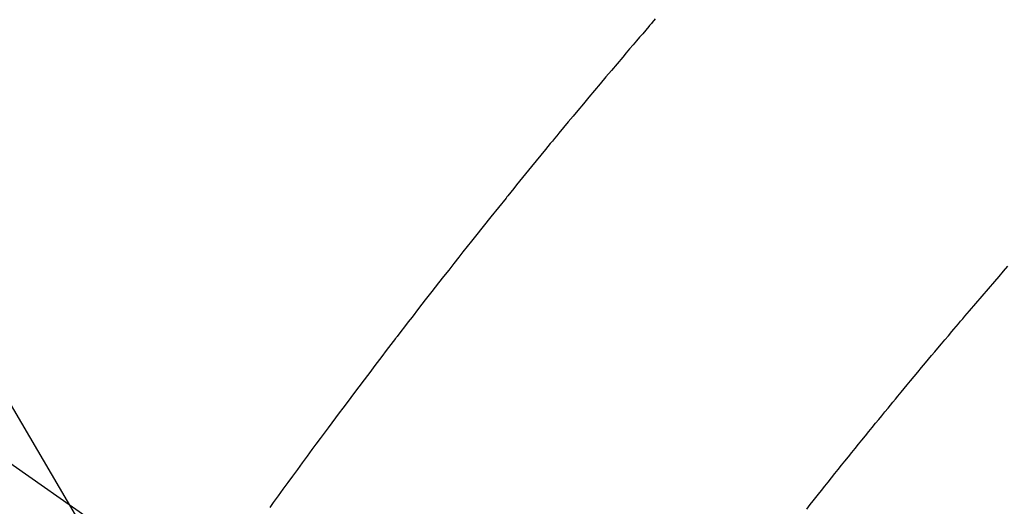
# Model space of a CAD drawing. Extents: x 55896 to 82369, y -33073 to -24203.
# Drawn here: x 73989 to 74004, y -26162 to -26154 of the extents above; entities that cross this region are included whole.
import ezdxf

# ---------------------------------------------------------------- set-up
doc = ezdxf.new("R2010")
doc.units = 0
doc.header["$LTSCALE"] = 50
doc.header["$MEASUREMENT"] = 0
doc.linetypes.add('CENTER2', pattern=[1.125, 0.75, -0.125, 0.125, -0.125])
doc.linetypes.add('HIDDEN', pattern=[0.375, 0.25, -0.125])
doc.layers.get('0').update_dxf_attribs({"linetype": 'CONTINUOUS'})
doc.layers.get('DEFPOINTS').update_dxf_attribs({"color": 146, "linetype": 'CONTINUOUS'})
doc.layers.add('150-機器', color=8, linetype='CONTINUOUS')
doc.layers.add('160-文字', color=254, linetype='CONTINUOUS')
doc.styles.add('KH001', font='txt')
doc.dimstyles.new('KH1xx015', dxfattribs={"dimscale": 10, "dimtxt": 3.8, "dimasz": 0.8, "dimexe": 0.3, "dimexo": 1.2, "dimgap": 0.5, "dimtad": 3, "dimdec": 1, "dimdsep": 46, "dimlunit": 6, "dimtxsty": 'KH001', "dimblk": 'DOT', "dimcen": 1, "dimdle": 1, "dimclrd": 256, "dimclre": 256, "dimclrt": 256, "dimadec": 0, "dimazin": 0, "dimtfac": 1, "dimtdec": 1, "dimtix": 1, "dimtmove": 2, "dimatfit": 3, "dimldrblk": 'CLOSEDBLANK', "dimfxl": 1, "dimtolj": 1, "dimtzin": 0, "dimlwd": -1, "dimlwe": -1, "dimarcsym": 0})
doc.dimstyles.new('KH1xx030', dxfattribs={"dimscale": 30, "dimtxt": 2, "dimasz": 0.6, "dimexe": 0.3, "dimexo": 1.2, "dimgap": 0.5, "dimtad": 3, "dimdec": 1, "dimdsep": 46, "dimlunit": 6, "dimtxsty": 'KH001', "dimblk": 'DOT', "dimcen": 1, "dimdle": 1, "dimclrd": 256, "dimclre": 256, "dimclrt": 256, "dimadec": 0, "dimazin": 0, "dimtfac": 1, "dimtdec": 1, "dimtix": 1, "dimtmove": 2, "dimatfit": 3, "dimldrblk": 'CLOSEDBLANK', "dimfxl": 1, "dimtolj": 1, "dimtzin": 0, "dimlwd": -1, "dimlwe": -1, "dimarcsym": 0})

# ---------------------------------------------------------------- blocks, each defined once
blk = doc.blocks.new('F402_H')
at = {"layer": '150-機器', "color": 13, "linetype": 'CENTER2'}
blk.add_line((0, 0), (244.018, -170.863), dxfattribs=at)
at = {"layer": '150-機器', "color": 13, "linetype": 'HIDDEN'}
for points in [[(219.511, -140.015), (219.464, -140.069), (219.451, -140.085), (219.438, -140.1), (219.424, -140.116), (219.411, -140.131), (219.364, -140.186), (219.318, -140.24), (219.271, -140.294), (219.225, -140.348), (219.172, -140.41), (219.119, -140.473), (219.066, -140.535), (219.013, -140.598), (218.927, -140.699), (218.841, -140.801), (218.755, -140.902), (218.67, -141.004), (218.584, -141.106), (218.498, -141.208), (218.413, -141.311), (218.327, -141.413), (218.255, -141.5), (218.182, -141.587), (218.11, -141.674), (218.038, -141.761), (218.005, -141.801), (217.973, -141.841), (217.94, -141.881), (217.907, -141.92), (217.836, -142.008), (217.764, -142.096), (217.692, -142.183), (217.62, -142.271), (217.575, -142.327), (217.529, -142.383), (217.484, -142.438), (217.439, -142.494), (217.393, -142.55), (217.348, -142.607), (217.302, -142.663), (217.257, -142.719), (217.25, -142.727), (217.244, -142.735), (217.237, -142.743), (217.231, -142.751), (217.114, -142.895), (216.997, -143.041), (216.881, -143.186), (216.766, -143.332), (216.701, -143.413), (216.637, -143.494), (216.573, -143.575), (216.509, -143.656), (216.432, -143.754), (216.355, -143.852), (216.278, -143.949), (216.201, -144.047), (216.099, -144.178), (215.997, -144.309), (215.896, -144.44), (215.795, -144.571), (215.737, -144.645), (215.68, -144.719), (215.623, -144.793), (215.566, -144.868), (215.56, -144.876), (215.554, -144.884), (215.547, -144.892), (215.541, -144.9), (215.471, -144.99), (215.402, -145.081), (215.333, -145.173), (215.264, -145.264), (215.214, -145.33), (215.164, -145.396), (215.113, -145.462), (215.063, -145.528), (214.982, -145.636), (214.901, -145.744), (214.82, -145.853), (214.738, -145.961), (214.682, -146.036), (214.626, -146.111), (214.57, -146.186), (214.514, -146.261), (214.451, -146.345), (214.39, -146.428), (214.328, -146.512), (214.266, -146.596), (214.192, -146.696), (214.118, -146.797), (214.044, -146.898), (213.97, -146.999), (213.897, -147.1), (213.823, -147.201), (213.749, -147.302), (213.676, -147.404), (213.621, -147.48)], [(221.823, -147.504), (221.878, -147.433), (221.92, -147.38), (221.962, -147.327), (222.004, -147.274), (222.047, -147.221), (222.098, -147.156), (222.15, -147.092), (222.201, -147.027), (222.253, -146.962), (222.305, -146.898), (222.356, -146.834), (222.408, -146.77), (222.46, -146.705), (222.512, -146.641), (222.564, -146.577), (222.615, -146.513), (222.667, -146.449), (222.719, -146.385), (222.771, -146.321), (222.824, -146.257), (222.876, -146.193), (222.923, -146.135), (222.971, -146.078), (223.018, -146.02), (223.066, -145.962), (223.103, -145.916), (223.141, -145.87), (223.179, -145.823), (223.217, -145.777), (223.264, -145.72), (223.312, -145.662), (223.36, -145.605), (223.407, -145.547), (223.464, -145.478), (223.522, -145.41), (223.579, -145.341), (223.636, -145.272), (223.684, -145.215), (223.732, -145.158), (223.78, -145.1), (223.828, -145.043), (223.881, -144.981), (223.934, -144.918), (223.987, -144.856), (224.04, -144.793), (224.073, -144.754), (224.107, -144.714), (224.14, -144.675), (224.174, -144.635), (224.207, -144.596), (224.241, -144.556), (224.275, -144.516), (224.309, -144.477), (224.405, -144.364), (224.502, -144.251), (224.598, -144.139), (224.695, -144.026), (224.763, -143.948), (224.831, -143.87), (224.898, -143.792)]]:
    blk.add_lwpolyline(points, dxfattribs=at)
blk = doc.blocks.new('_ClosedBlank')
at = {"color": 0, "linetype": 'ByBlock', "lineweight": -2}
for p, q in [((-1, 0.16667), (0, 0)), ((-1, 0.16667), (-1, -0.16667)), ((0, 0), (-1, -0.16667))]:
    blk.add_line(p, q, dxfattribs=at)
blk = doc.blocks.new('_Dot')
at = {"color": 0, "linetype": 'ByBlock', "lineweight": -2}
blk.add_line((-0.5, 0), (-1, 0), dxfattribs=at)
at = {"color": 0, "linetype": 'ByBlock', "const_width": 0.5}
blk.add_lwpolyline([(-0.25, 0, 1), (0.25, 0, 1)], format="xyb", close=True, dxfattribs=at)
blk = doc.blocks.new('*D340')
at = {"layer": 'DEFPOINTS', "transparency": 16777216}
for p, q in [((74079.18, -25968.545), (74079.18, -26270.434)), ((73779.18, -26081.545), (73779.18, -26270.434)), ((73771.18, -26267.434), (73763.18, -26267.434)), ((73779.18, -26267.434), (73787.18, -26267.434)), ((74071.18, -26267.434), (73787.18, -26267.434)), ((74079.18, -26267.434), (74071.18, -26267.434)), ((74087.18, -26267.434), (74095.18, -26267.434))]:
    blk.add_line(p, q, dxfattribs=at)
at = {"layer": 'DEFPOINTS', "color": 0, "transparency": 16777216}
for p in [(74079.18, -25956.545), (73779.18, -26069.545), (73779.18, -26267.434)]:
    blk.add_point(p, dxfattribs=at)
at = {"layer": 'DEFPOINTS', "transparency": 16777216, "xscale": 8, "yscale": 8, "zscale": 8}
blk.add_blockref('_Dot', (73779.18, -26267.434), dxfattribs=at)
at = {"layer": 'DEFPOINTS', "transparency": 16777216, "xscale": 8, "yscale": 8, "zscale": 8, "rotation": 180}
blk.add_blockref('_Dot', (74079.18, -26267.434), dxfattribs=at)
at = {"layer": 'DEFPOINTS', "transparency": 16777216, "insert": (73929.18, -26243.434), "char_height": 38, "attachment_point": 5, "style": 'KH001'}
blk.add_mtext('\\A1;300', dxfattribs=at)

msp = doc.modelspace()

# ---------------------------------------------------------------- block references
at = {"layer": '150-機器'}
msp.add_blockref('F402_H', (73779.18, -26014.353), dxfattribs=at)

# ---------------------------------------------------------------- dimensions: what is measured, and where the dimension line sits
at = {"layer": 'DEFPOINTS'}
dim = msp.add_linear_dim(base=(73779.18, -26267.434), p1=(74079.18, -25956.545), p2=(73779.18, -26069.545), angle=180, dimstyle='KH1xx015', dxfattribs=at)
dim.commit()
dim.dimension.update_dxf_attribs({"geometry": '*D340', "text_midpoint": (73929.18, -26243.434)})

# ---------------------------------------------------------------- leaders
at = {"layer": '160-文字', "annotation_type": 0, "has_hookline": 1, "hookline_direction": 0}
for points, text_width in [([(73899.165, -26007.164), (74507.919, -27046.425), (74508.519, -27046.425)], 964.26), ([(73537.967, -26035.759), (74027.044, -27500.405), (74027.644, -27500.405)], 1357.92)]:
    msp.add_leader(points, dimstyle='KH1xx030', override={"dimgap": 0.5, "dimtad": 1}, dxfattribs=dict(at, text_width=text_width))
at = {"layer": '160-文字'}
msp.add_leader([(73659.165, -26014.545), (74490.519, -27046.425)], dimstyle='KH1xx030', override={"dimgap": 0.5, "dimtad": 1}, dxfattribs=at)

doc.saveas('drawing.dxf')
